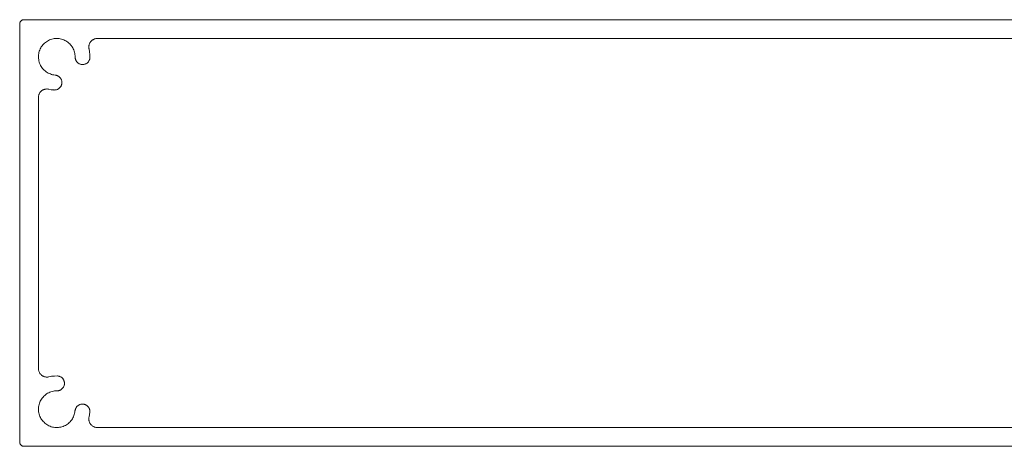
# Model space of a CAD drawing. Units: millimetres. Extents: x 127 to 3533, y 68 to 2254.
# Drawn here: x 827 to 942, y 1492 to 1542 of the extents above; entities that cross this region are included whole.
import ezdxf

# ---------------------------------------------------------------- set-up
doc = ezdxf.new("R2010")
doc.units = ezdxf.units.MM
doc.layers.add('Default', color=7, linetype='Continuous')

msp = doc.modelspace()

# ---------------------------------------------------------------- linework, layer by layer
at = {"layer": 'Default', "lineweight": 5, "ltscale": 5}
for p, q in [((826.84, 1541.99), (826.85, 1542.02)), ((826.85, 1542.02), (826.86, 1542.05)), ((826.86, 1542.05), (826.87, 1542.08)), ((826.87, 1542.08), (826.88, 1542.11)), ((826.88, 1542.11), (826.9, 1542.14)), ((826.9, 1542.14), (826.92, 1542.17)), ((826.92, 1542.17), (826.94, 1542.2)), ((826.94, 1542.2), (826.96, 1542.22)), ((826.96, 1542.22), (826.98, 1542.25)), ((826.98, 1542.25), (827, 1542.27)), ((827, 1542.27), (827.03, 1542.29)), ((827.03, 1542.29), (827.05, 1542.31)), ((827.05, 1542.31), (827.08, 1542.32)), ((827.08, 1542.32), (827.11, 1542.34)), ((827.11, 1542.34), (827.14, 1542.35)), ((827.14, 1542.35), (827.17, 1542.37)), ((827.17, 1542.37), (827.2, 1542.37)), ((827.2, 1542.37), (827.23, 1542.38)), ((827.23, 1542.38), (827.27, 1542.39)), ((827.27, 1542.39), (827.3, 1542.39)), ((827.3, 1542.39), (827.33, 1542.39)), ((827.33, 1542.39), (976.45, 1542.39)), ((826.83, 1541.92), (826.84, 1541.96)), ((826.83, 1541.89), (826.83, 1541.92)), ((826.83, 1492.89), (826.83, 1541.89)), ((826.84, 1541.96), (826.84, 1541.99)), ((829.74, 1539.64), (829.85, 1539.73)), ((829.85, 1539.73), (829.96, 1539.81)), ((829.96, 1539.81), (830.08, 1539.89)), ((830.08, 1539.89), (830.21, 1539.96)), ((830.21, 1539.96), (830.34, 1540.02)), ((830.34, 1540.02), (830.47, 1540.07)), ((830.47, 1540.07), (830.61, 1540.11)), ((830.61, 1540.11), (830.74, 1540.15)), ((830.74, 1540.15), (830.88, 1540.17)), ((830.88, 1540.17), (831.02, 1540.19)), ((831.02, 1540.19), (831.17, 1540.19)), ((831.17, 1540.19), (831.31, 1540.19)), ((831.31, 1540.19), (831.45, 1540.17)), ((831.45, 1540.17), (831.59, 1540.15)), ((831.59, 1540.15), (831.73, 1540.12)), ((831.73, 1540.12), (831.87, 1540.08)), ((831.87, 1540.08), (832, 1540.03)), ((832, 1540.03), (832.13, 1539.97)), ((832.13, 1539.97), (832.25, 1539.91)), ((832.25, 1539.91), (832.38, 1539.83)), ((832.38, 1539.83), (832.49, 1539.75)), ((832.49, 1539.75), (832.6, 1539.66)), ((835.07, 1539.67), (835.1, 1539.73)), ((835.1, 1539.73), (835.14, 1539.78)), ((835.14, 1539.78), (835.18, 1539.84)), ((835.18, 1539.84), (835.23, 1539.89)), ((835.23, 1539.89), (835.27, 1539.93)), ((835.27, 1539.93), (835.32, 1539.98)), ((835.32, 1539.98), (835.38, 1540.02)), ((835.38, 1540.02), (835.44, 1540.05)), ((835.44, 1540.05), (835.49, 1540.08)), ((835.49, 1540.08), (835.55, 1540.11)), ((835.55, 1540.11), (835.62, 1540.14)), ((835.62, 1540.14), (835.68, 1540.16)), ((835.68, 1540.16), (835.75, 1540.17)), ((835.75, 1540.17), (835.81, 1540.18)), ((835.81, 1540.18), (835.88, 1540.19)), ((835.88, 1540.19), (835.95, 1540.19)), ((835.95, 1540.19), (957.98, 1540.19)), ((829.07, 1538.42), (829.09, 1538.55)), ((829.09, 1538.55), (829.13, 1538.69)), ((829.13, 1538.69), (829.18, 1538.83)), ((829.18, 1538.83), (829.24, 1538.96)), ((829.24, 1538.96), (829.3, 1539.08)), ((829.3, 1539.08), (829.37, 1539.2)), ((829.37, 1539.2), (829.45, 1539.32)), ((829.45, 1539.32), (829.54, 1539.43)), ((829.54, 1539.43), (829.64, 1539.54)), ((829.64, 1539.54), (829.74, 1539.64)), ((832.6, 1539.66), (832.7, 1539.56)), ((832.7, 1539.56), (832.8, 1539.46)), ((832.8, 1539.46), (832.89, 1539.35)), ((832.89, 1539.35), (832.97, 1539.23)), ((832.97, 1539.23), (833.05, 1539.11)), ((833.05, 1539.11), (833.12, 1538.98)), ((833.12, 1538.98), (833.17, 1538.85)), ((833.17, 1538.85), (833.22, 1538.72)), ((833.22, 1538.72), (833.26, 1538.58)), ((833.26, 1538.58), (833.29, 1538.45)), ((834.95, 1539.29), (834.96, 1539.36)), ((834.95, 1539.22), (834.95, 1539.29)), ((834.95, 1539.16), (834.95, 1539.22)), ((834.95, 1539.09), (834.95, 1539.16)), ((834.96, 1539.02), (834.95, 1539.09)), ((834.96, 1539.36), (834.97, 1539.42)), ((834.97, 1538.96), (834.96, 1539.02)), ((834.97, 1539.42), (834.99, 1539.49)), ((835.04, 1538.64), (834.97, 1538.96)), ((834.99, 1539.49), (835.01, 1539.55)), ((835.01, 1539.55), (835.04, 1539.61)), ((835.04, 1539.61), (835.07, 1539.67)), ((835.07, 1538.32), (835.04, 1538.64)), ((829.03, 1538.13), (829.05, 1538.27)), ((829.03, 1537.99), (829.03, 1538.13)), ((829.04, 1537.85), (829.03, 1537.99)), ((829.06, 1537.71), (829.04, 1537.85)), ((829.05, 1538.27), (829.07, 1538.42)), ((829.09, 1537.57), (829.06, 1537.71)), ((829.12, 1537.43), (829.09, 1537.57)), ((829.17, 1537.3), (829.12, 1537.43)), ((833.29, 1538.45), (833.32, 1538.3)), ((833.32, 1538.3), (833.33, 1538.16)), ((833.33, 1538.16), (833.33, 1538.02)), ((833.33, 1538.02), (833.33, 1537.96)), ((833.33, 1537.96), (833.34, 1537.91)), ((833.34, 1537.91), (833.35, 1537.85)), ((833.35, 1537.85), (833.36, 1537.79)), ((833.36, 1537.79), (833.38, 1537.74)), ((833.38, 1537.74), (833.4, 1537.69)), ((833.4, 1537.69), (833.42, 1537.63)), ((833.42, 1537.63), (833.45, 1537.58)), ((833.45, 1537.58), (833.48, 1537.53)), ((833.48, 1537.53), (833.51, 1537.49)), ((833.51, 1537.49), (833.54, 1537.44)), ((833.54, 1537.44), (833.58, 1537.4)), ((833.58, 1537.4), (833.62, 1537.36)), ((834.82, 1537.39), (834.86, 1537.43)), ((834.86, 1537.43), (834.9, 1537.47)), ((834.9, 1537.47), (834.93, 1537.52)), ((834.93, 1537.52), (834.96, 1537.57)), ((834.96, 1537.57), (834.99, 1537.62)), ((834.99, 1537.62), (835.01, 1537.67)), ((835.01, 1537.67), (835.03, 1537.72)), ((835.03, 1537.72), (835.05, 1537.78)), ((835.05, 1537.78), (835.06, 1537.83)), ((835.06, 1537.83), (835.07, 1537.89)), ((835.08, 1538), (835.07, 1538.32)), ((835.07, 1537.89), (835.08, 1537.95)), ((835.08, 1537.95), (835.08, 1538)), ((829.22, 1537.16), (829.17, 1537.3)), ((829.28, 1537.04), (829.22, 1537.16)), ((829.35, 1536.91), (829.28, 1537.04)), ((829.43, 1536.79), (829.35, 1536.91)), ((829.52, 1536.68), (829.43, 1536.79)), ((829.61, 1536.57), (829.52, 1536.68)), ((829.71, 1536.47), (829.61, 1536.57)), ((829.82, 1536.38), (829.71, 1536.47)), ((829.93, 1536.29), (829.82, 1536.38)), ((830.05, 1536.21), (829.93, 1536.29)), ((833.62, 1537.36), (833.67, 1537.32)), ((833.67, 1537.32), (833.71, 1537.29)), ((833.71, 1537.29), (833.76, 1537.26)), ((833.76, 1537.26), (833.81, 1537.23)), ((833.81, 1537.23), (833.86, 1537.21)), ((833.86, 1537.21), (833.92, 1537.19)), ((833.92, 1537.19), (833.97, 1537.17)), ((833.97, 1537.17), (834.03, 1537.16)), ((834.03, 1537.16), (834.08, 1537.15)), ((834.08, 1537.15), (834.14, 1537.14)), ((834.14, 1537.14), (834.2, 1537.14)), ((834.2, 1537.14), (834.26, 1537.14)), ((834.26, 1537.14), (834.31, 1537.14)), ((834.31, 1537.14), (834.37, 1537.15)), ((834.37, 1537.15), (834.43, 1537.17)), ((834.43, 1537.17), (834.48, 1537.18)), ((834.48, 1537.18), (834.53, 1537.2)), ((834.53, 1537.2), (834.59, 1537.22)), ((834.59, 1537.22), (834.64, 1537.25)), ((834.64, 1537.25), (834.69, 1537.28)), ((834.69, 1537.28), (834.73, 1537.31)), ((834.73, 1537.31), (834.78, 1537.35)), ((834.78, 1537.35), (834.82, 1537.39)), ((830.17, 1536.14), (830.05, 1536.21)), ((830.3, 1536.08), (830.17, 1536.14)), ((830.43, 1536.03), (830.3, 1536.08)), ((830.57, 1535.98), (830.43, 1536.03)), ((830.7, 1535.95), (830.57, 1535.98)), ((830.84, 1535.92), (830.7, 1535.95)), ((830.99, 1535.9), (830.84, 1535.92)), ((831.04, 1535.89), (830.99, 1535.9)), ((831.1, 1535.88), (831.04, 1535.89)), ((831.15, 1535.87), (831.1, 1535.88)), ((831.21, 1535.85), (831.15, 1535.87)), ((831.26, 1535.83), (831.21, 1535.85)), ((831.31, 1535.8), (831.26, 1535.83)), ((831.36, 1535.78), (831.31, 1535.8)), ((831.41, 1535.74), (831.36, 1535.78)), ((831.46, 1535.71), (831.41, 1535.74)), ((831.5, 1535.67), (831.46, 1535.71)), ((831.54, 1535.63), (831.5, 1535.67)), ((831.58, 1535.59), (831.54, 1535.63)), ((831.61, 1535.54), (831.58, 1535.59)), ((831.65, 1535.5), (831.61, 1535.54)), ((831.67, 1535.45), (831.65, 1535.5)), ((831.7, 1535.4), (831.67, 1535.45)), ((831.72, 1535.34), (831.7, 1535.4)), ((831.74, 1535.29), (831.72, 1535.34)), ((831.76, 1535.23), (831.74, 1535.29)), ((831.77, 1535.18), (831.76, 1535.23)), ((831.78, 1535.12), (831.77, 1535.18)), ((831.78, 1535.06), (831.78, 1535.12)), ((829.25, 1533.9), (829.29, 1533.95)), ((829.29, 1533.95), (829.34, 1534)), ((829.34, 1534), (829.39, 1534.04)), ((829.39, 1534.04), (829.44, 1534.08)), ((829.44, 1534.08), (829.5, 1534.12)), ((829.5, 1534.12), (829.55, 1534.16)), ((829.55, 1534.16), (829.61, 1534.19)), ((829.61, 1534.19), (829.67, 1534.21)), ((829.67, 1534.21), (829.74, 1534.23)), ((829.74, 1534.23), (829.8, 1534.25)), ((829.8, 1534.25), (829.87, 1534.27)), ((829.87, 1534.27), (829.93, 1534.27)), ((829.93, 1534.27), (830, 1534.28)), ((830, 1534.28), (830.07, 1534.28)), ((830.07, 1534.28), (830.14, 1534.27)), ((830.14, 1534.27), (830.2, 1534.26)), ((830.2, 1534.26), (830.27, 1534.25)), ((830.27, 1534.25), (830.54, 1534.19)), ((830.54, 1534.19), (830.83, 1534.16)), ((830.83, 1534.16), (830.88, 1534.15)), ((830.88, 1534.15), (830.94, 1534.16)), ((830.94, 1534.16), (831, 1534.16)), ((831, 1534.16), (831.05, 1534.17)), ((831.05, 1534.17), (831.11, 1534.18)), ((831.11, 1534.18), (831.16, 1534.19)), ((831.16, 1534.19), (831.22, 1534.21)), ((831.22, 1534.21), (831.27, 1534.23)), ((831.27, 1534.23), (831.32, 1534.26)), ((831.32, 1534.26), (831.37, 1534.29)), ((831.37, 1534.29), (831.42, 1534.32)), ((831.42, 1534.32), (831.46, 1534.36)), ((831.46, 1534.36), (831.51, 1534.39)), ((831.51, 1534.39), (831.55, 1534.44)), ((831.55, 1534.44), (831.59, 1534.48)), ((831.59, 1534.48), (831.62, 1534.52)), ((831.62, 1534.52), (831.65, 1534.57)), ((831.65, 1534.57), (831.68, 1534.62)), ((831.68, 1534.62), (831.7, 1534.67)), ((831.7, 1534.67), (831.73, 1534.73)), ((831.73, 1534.73), (831.74, 1534.78)), ((831.74, 1534.78), (831.76, 1534.84)), ((831.76, 1534.84), (831.77, 1534.89)), ((831.77, 1534.89), (831.78, 1534.95)), ((831.78, 1535.01), (831.78, 1535.06)), ((831.78, 1534.95), (831.78, 1535.01)), ((829.03, 1533.35), (829.04, 1533.41)), ((829.03, 1533.28), (829.03, 1533.35)), ((829.03, 1501.5), (829.03, 1533.28)), ((829.04, 1533.41), (829.05, 1533.48)), ((829.05, 1533.48), (829.07, 1533.54)), ((829.07, 1533.54), (829.09, 1533.61)), ((829.09, 1533.61), (829.11, 1533.67)), ((829.11, 1533.67), (829.14, 1533.73)), ((829.14, 1533.73), (829.17, 1533.79)), ((829.17, 1533.79), (829.21, 1533.85)), ((829.21, 1533.85), (829.25, 1533.9)), ((829.03, 1501.44), (829.03, 1501.5)), ((829.04, 1501.37), (829.03, 1501.44)), ((829.05, 1501.31), (829.04, 1501.37)), ((829.07, 1501.24), (829.05, 1501.31)), ((829.09, 1501.18), (829.07, 1501.24)), ((829.11, 1501.11), (829.09, 1501.18)), ((829.14, 1501.05), (829.11, 1501.11)), ((829.17, 1500.99), (829.14, 1501.05)), ((829.21, 1500.94), (829.17, 1500.99)), ((829.25, 1500.88), (829.21, 1500.94)), ((829.29, 1500.83), (829.25, 1500.88)), ((829.34, 1500.79), (829.29, 1500.83)), ((829.39, 1500.74), (829.34, 1500.79)), ((829.44, 1500.7), (829.39, 1500.74)), ((829.5, 1500.66), (829.44, 1500.7)), ((829.55, 1500.63), (829.5, 1500.66)), ((829.61, 1500.6), (829.55, 1500.63)), ((829.67, 1500.57), (829.61, 1500.6)), ((829.74, 1500.55), (829.67, 1500.57)), ((829.8, 1500.53), (829.74, 1500.55)), ((829.87, 1500.52), (829.8, 1500.53)), ((829.93, 1500.51), (829.87, 1500.52)), ((830, 1500.51), (829.93, 1500.51)), ((830.07, 1500.51), (830, 1500.51)), ((830.14, 1500.51), (830.07, 1500.51)), ((830.2, 1500.52), (830.14, 1500.51)), ((830.27, 1500.53), (830.2, 1500.52)), ((830.58, 1500.6), (830.27, 1500.53)), ((830.9, 1500.63), (830.58, 1500.6)), ((831.22, 1500.64), (830.9, 1500.63)), ((831.28, 1500.64), (831.22, 1500.64)), ((831.34, 1500.63), (831.28, 1500.64)), ((831.39, 1500.62), (831.34, 1500.63)), ((831.45, 1500.61), (831.39, 1500.62)), ((831.51, 1500.59), (831.45, 1500.61)), ((831.56, 1500.57), (831.51, 1500.59)), ((831.61, 1500.54), (831.56, 1500.57)), ((831.66, 1500.52), (831.61, 1500.54)), ((831.71, 1500.48), (831.66, 1500.52)), ((831.76, 1500.45), (831.71, 1500.48)), ((831.8, 1500.41), (831.76, 1500.45)), ((831.85, 1500.37), (831.8, 1500.41)), ((831.88, 1500.32), (831.85, 1500.37)), ((831.92, 1500.28), (831.88, 1500.32)), ((831.91, 1499.24), (831.94, 1499.29)), ((831.95, 1500.23), (831.92, 1500.28)), ((831.94, 1499.29), (831.97, 1499.34)), ((831.98, 1500.18), (831.95, 1500.23)), ((831.97, 1499.34), (832, 1499.39)), ((832.01, 1500.13), (831.98, 1500.18)), ((832, 1499.39), (832.02, 1499.44)), ((832.03, 1500.07), (832.01, 1500.13)), ((832.02, 1499.44), (832.04, 1499.5)), ((832.05, 1500.02), (832.03, 1500.07)), ((832.04, 1499.5), (832.06, 1499.56)), ((832.06, 1499.96), (832.05, 1500.02)), ((832.08, 1499.9), (832.06, 1499.96)), ((832.06, 1499.56), (832.07, 1499.61)), ((832.07, 1499.61), (832.08, 1499.67)), ((832.08, 1499.85), (832.08, 1499.9)), ((832.09, 1499.79), (832.08, 1499.85)), ((832.08, 1499.67), (832.09, 1499.73)), ((832.09, 1499.73), (832.09, 1499.79)), ((829.48, 1498.05), (829.57, 1498.16)), ((829.57, 1498.16), (829.66, 1498.26)), ((829.66, 1498.26), (829.77, 1498.36)), ((829.77, 1498.36), (829.88, 1498.45)), ((829.88, 1498.45), (829.99, 1498.53)), ((829.99, 1498.53), (830.11, 1498.61)), ((830.11, 1498.61), (830.24, 1498.67)), ((830.24, 1498.67), (830.37, 1498.73)), ((830.37, 1498.73), (830.5, 1498.78)), ((830.5, 1498.78), (830.64, 1498.82)), ((830.64, 1498.82), (830.78, 1498.85)), ((830.78, 1498.85), (830.92, 1498.88)), ((830.92, 1498.88), (831.06, 1498.89)), ((831.06, 1498.89), (831.2, 1498.89)), ((831.2, 1498.89), (831.26, 1498.89)), ((831.26, 1498.89), (831.32, 1498.9)), ((831.32, 1498.9), (831.38, 1498.91)), ((831.38, 1498.91), (831.43, 1498.92)), ((831.43, 1498.92), (831.49, 1498.94)), ((831.49, 1498.94), (831.55, 1498.96)), ((831.55, 1498.96), (831.6, 1498.98)), ((831.6, 1498.98), (831.65, 1499.01)), ((831.65, 1499.01), (831.7, 1499.04)), ((831.7, 1499.04), (831.75, 1499.07)), ((831.75, 1499.07), (831.79, 1499.11)), ((831.79, 1499.11), (831.83, 1499.15)), ((831.83, 1499.15), (831.87, 1499.2)), ((831.87, 1499.2), (831.91, 1499.24)), ((829.04, 1496.87), (829.05, 1497.01)), ((829.05, 1497.01), (829.07, 1497.15)), ((829.07, 1497.15), (829.1, 1497.29)), ((829.1, 1497.29), (829.14, 1497.43)), ((829.14, 1497.43), (829.19, 1497.56)), ((829.19, 1497.56), (829.25, 1497.69)), ((829.25, 1497.69), (829.32, 1497.81)), ((829.32, 1497.81), (829.39, 1497.93)), ((829.39, 1497.93), (829.48, 1498.05)), ((833.48, 1496.97), (833.45, 1496.92)), ((833.51, 1497.02), (833.48, 1496.97)), ((833.55, 1497.06), (833.51, 1497.02)), ((833.59, 1497.1), (833.55, 1497.06)), ((833.64, 1497.14), (833.59, 1497.1)), ((833.68, 1497.17), (833.64, 1497.14)), ((833.73, 1497.2), (833.68, 1497.17)), ((833.78, 1497.23), (833.73, 1497.2)), ((833.83, 1497.26), (833.78, 1497.23)), ((833.88, 1497.28), (833.83, 1497.26)), ((833.94, 1497.3), (833.88, 1497.28)), ((833.99, 1497.32), (833.94, 1497.3)), ((834.05, 1497.33), (833.99, 1497.32)), ((834.1, 1497.33), (834.05, 1497.33)), ((834.16, 1497.34), (834.1, 1497.33)), ((834.22, 1497.34), (834.16, 1497.34)), ((834.27, 1497.34), (834.22, 1497.34)), ((834.33, 1497.33), (834.27, 1497.34)), ((834.39, 1497.32), (834.33, 1497.33)), ((834.44, 1497.3), (834.39, 1497.32)), ((834.5, 1497.29), (834.44, 1497.3)), ((834.55, 1497.26), (834.5, 1497.29)), ((834.6, 1497.24), (834.55, 1497.26)), ((834.65, 1497.21), (834.6, 1497.24)), ((834.7, 1497.18), (834.65, 1497.21)), ((834.75, 1497.14), (834.7, 1497.18)), ((834.79, 1497.11), (834.75, 1497.14)), ((834.83, 1497.07), (834.79, 1497.11)), ((834.87, 1497.02), (834.83, 1497.07)), ((834.9, 1496.98), (834.87, 1497.02)), ((834.93, 1496.93), (834.9, 1496.98)), ((829.03, 1496.73), (829.04, 1496.87)), ((829.04, 1496.58), (829.03, 1496.73)), ((829.05, 1496.44), (829.04, 1496.58)), ((829.08, 1496.3), (829.05, 1496.44)), ((829.11, 1496.16), (829.08, 1496.3)), ((829.15, 1496.03), (829.11, 1496.16)), ((829.21, 1495.9), (829.15, 1496.03)), ((829.27, 1495.77), (829.21, 1495.9)), ((833.14, 1495.86), (833.08, 1495.73)), ((833.2, 1495.99), (833.14, 1495.86)), ((833.24, 1496.13), (833.2, 1495.99)), ((833.28, 1496.26), (833.24, 1496.13)), ((833.31, 1496.4), (833.28, 1496.26)), ((833.32, 1496.54), (833.31, 1496.4)), ((833.33, 1496.6), (833.32, 1496.54)), ((833.34, 1496.66), (833.33, 1496.6)), ((833.36, 1496.71), (833.34, 1496.66)), ((833.37, 1496.77), (833.36, 1496.71)), ((833.4, 1496.82), (833.37, 1496.77)), ((833.42, 1496.87), (833.4, 1496.82)), ((833.45, 1496.92), (833.42, 1496.87)), ((834.96, 1496.88), (834.93, 1496.93)), ((834.99, 1496.83), (834.96, 1496.88)), ((834.96, 1495.76), (834.97, 1495.83)), ((834.97, 1495.83), (835.03, 1496.1)), ((835.01, 1496.78), (834.99, 1496.83)), ((835.03, 1496.72), (835.01, 1496.78)), ((835.05, 1496.67), (835.03, 1496.72)), ((835.03, 1496.1), (835.07, 1496.38)), ((835.06, 1496.61), (835.05, 1496.67)), ((835.06, 1496.56), (835.06, 1496.61)), ((835.07, 1496.5), (835.06, 1496.56)), ((835.07, 1496.44), (835.07, 1496.5)), ((835.07, 1496.38), (835.07, 1496.44)), ((829.33, 1495.64), (829.27, 1495.77)), ((829.41, 1495.52), (829.33, 1495.64)), ((829.5, 1495.41), (829.41, 1495.52)), ((829.59, 1495.3), (829.5, 1495.41)), ((829.69, 1495.2), (829.59, 1495.3)), ((829.79, 1495.1), (829.69, 1495.2)), ((829.9, 1495.01), (829.79, 1495.1)), ((830.02, 1494.93), (829.9, 1495.01)), ((830.14, 1494.86), (830.02, 1494.93)), ((830.27, 1494.8), (830.14, 1494.86)), ((830.4, 1494.74), (830.27, 1494.8)), ((830.53, 1494.69), (830.4, 1494.74)), ((830.67, 1494.65), (830.53, 1494.69)), ((830.81, 1494.62), (830.67, 1494.65)), ((831.79, 1494.68), (831.66, 1494.64)), ((831.93, 1494.73), (831.79, 1494.68)), ((832.06, 1494.78), (831.93, 1494.73)), ((832.19, 1494.84), (832.06, 1494.78)), ((832.31, 1494.91), (832.19, 1494.84)), ((832.43, 1494.99), (832.31, 1494.91)), ((832.54, 1495.08), (832.43, 1494.99)), ((832.65, 1495.17), (832.54, 1495.08)), ((832.75, 1495.27), (832.65, 1495.17)), ((832.84, 1495.38), (832.75, 1495.27)), ((832.93, 1495.49), (832.84, 1495.38)), ((833.01, 1495.61), (832.93, 1495.49)), ((833.08, 1495.73), (833.01, 1495.61)), ((834.95, 1495.69), (834.96, 1495.76)), ((834.95, 1495.63), (834.95, 1495.69)), ((834.95, 1495.56), (834.95, 1495.63)), ((834.95, 1495.49), (834.95, 1495.56)), ((834.96, 1495.43), (834.95, 1495.49)), ((834.97, 1495.36), (834.96, 1495.43)), ((834.99, 1495.3), (834.97, 1495.36)), ((835.01, 1495.23), (834.99, 1495.3)), ((835.04, 1495.17), (835.01, 1495.23)), ((835.07, 1495.11), (835.04, 1495.17)), ((835.1, 1495.05), (835.07, 1495.11)), ((835.14, 1495), (835.1, 1495.05)), ((835.18, 1494.95), (835.14, 1495)), ((835.23, 1494.9), (835.18, 1494.95)), ((835.27, 1494.85), (835.23, 1494.9)), ((835.32, 1494.81), (835.27, 1494.85)), ((835.38, 1494.77), (835.32, 1494.81)), ((835.44, 1494.73), (835.38, 1494.77)), ((835.49, 1494.7), (835.44, 1494.73)), ((835.55, 1494.67), (835.49, 1494.7)), ((835.62, 1494.65), (835.55, 1494.67)), ((830.95, 1494.6), (830.81, 1494.62)), ((831.09, 1494.59), (830.95, 1494.6)), ((831.23, 1494.59), (831.09, 1494.59)), ((831.38, 1494.6), (831.23, 1494.59)), ((831.52, 1494.62), (831.38, 1494.6)), ((831.66, 1494.64), (831.52, 1494.62)), ((835.68, 1494.63), (835.62, 1494.65)), ((835.75, 1494.61), (835.68, 1494.63)), ((835.81, 1494.6), (835.75, 1494.61)), ((835.88, 1494.59), (835.81, 1494.6)), ((835.95, 1494.59), (835.88, 1494.59)), ((957.98, 1494.59), (835.95, 1494.59)), ((826.83, 1492.86), (826.83, 1492.89)), ((826.84, 1492.83), (826.83, 1492.86)), ((826.84, 1492.79), (826.84, 1492.83)), ((826.85, 1492.76), (826.84, 1492.79)), ((826.86, 1492.73), (826.85, 1492.76)), ((826.87, 1492.7), (826.86, 1492.73)), ((826.88, 1492.67), (826.87, 1492.7)), ((826.88, 1492.67), (826.9, 1492.64)), ((826.9, 1492.64), (826.92, 1492.61)), ((826.94, 1492.59), (826.92, 1492.61)), ((826.96, 1492.56), (826.94, 1492.59)), ((826.96, 1492.56), (826.98, 1492.54)), ((826.98, 1492.54), (827, 1492.52)), ((827, 1492.52), (827.03, 1492.5)), ((827.03, 1492.5), (827.05, 1492.48)), ((827.05, 1492.48), (827.08, 1492.46)), ((827.08, 1492.46), (827.11, 1492.44)), ((827.14, 1492.43), (827.11, 1492.44)), ((827.17, 1492.42), (827.14, 1492.43)), ((827.2, 1492.41), (827.17, 1492.42)), ((827.23, 1492.4), (827.2, 1492.41)), ((827.27, 1492.4), (827.23, 1492.4)), ((827.3, 1492.39), (827.27, 1492.4)), ((827.33, 1492.39), (827.3, 1492.39)), ((962.18, 1492.39), (827.33, 1492.39))]:
    msp.add_line(p, q, dxfattribs=at)

doc.saveas('drawing.dxf')
